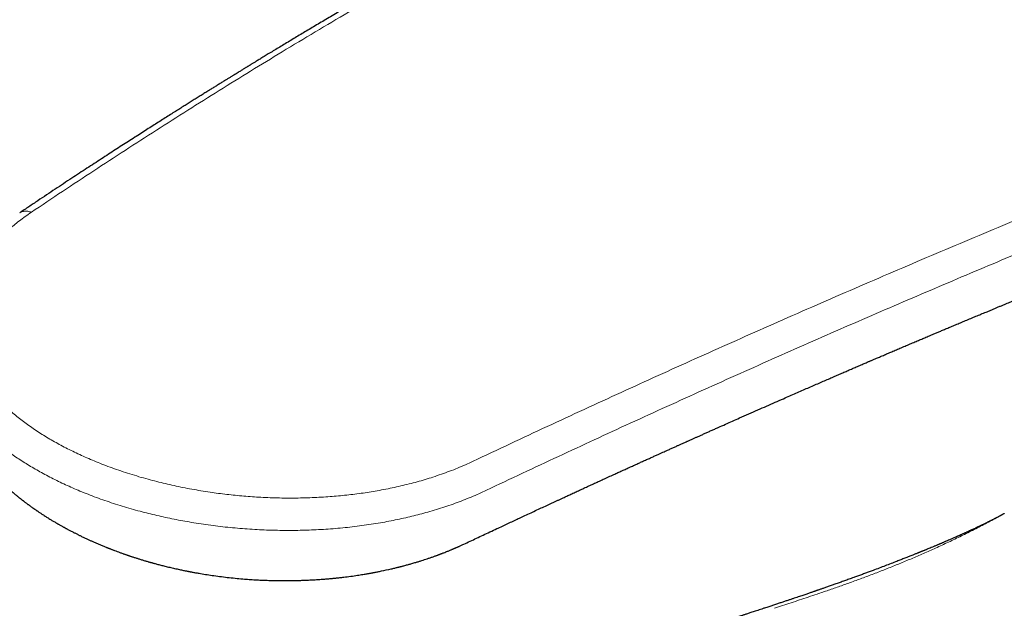
# Model space of a CAD drawing. Units: millimetres. Extents: x 8 to 623, y 12 to 450.
# Drawn here: x 500 to 541, y 167 to 192 of the extents above; entities that cross this region are included whole.
import ezdxf

# ---------------------------------------------------------------- set-up
doc = ezdxf.new("R2010")
doc.units = ezdxf.units.MM

msp = doc.modelspace()

# ---------------------------------------------------------------- linework, layer by layer
at = {"color": 7, "linetype": 'Continuous', "lineweight": 30}
for points, knots in [([(534.096, 203.199), (533.966, 203.139), (533.709, 203.018), (533.327, 202.838), (532.952, 202.661), (532.585, 202.487), (532.226, 202.315), (531.873, 202.146), (531.516, 201.975), (531.157, 201.801), (530.794, 201.625), (530.44, 201.452), (530.094, 201.283), (529.758, 201.118), (529.43, 200.956), (529.111, 200.798), (528.8, 200.644), (528.499, 200.494), (528.208, 200.348), (527.927, 200.208), (527.656, 200.072), (527.395, 199.939), (527.14, 199.811), (526.893, 199.685), (526.653, 199.563), (526.422, 199.445), (526.199, 199.332), (525.986, 199.222), (525.785, 199.119), (525.596, 199.022), (525.419, 198.93), (525.25, 198.843), (525.088, 198.759), (524.928, 198.676), (524.769, 198.593), (524.611, 198.511), (524.461, 198.433), (524.318, 198.358), (524.182, 198.287), (524.053, 198.22), (523.932, 198.156), (523.824, 198.1), (523.728, 198.049), (523.644, 198.005), (523.574, 197.968), (523.519, 197.939), (523.478, 197.917), (523.442, 197.898), (523.413, 197.883), (523.39, 197.871), (523.373, 197.862), (523.357, 197.853), (523.34, 197.845), (523.32, 197.834), (523.295, 197.821), (523.266, 197.806), (523.23, 197.786), (523.184, 197.762), (523.128, 197.732), (523.064, 197.699), (522.994, 197.661), (522.917, 197.621), (522.835, 197.577), (522.748, 197.531), (522.656, 197.482), (522.558, 197.43), (522.454, 197.374), (522.344, 197.315), (522.226, 197.253), (522.103, 197.187), (521.977, 197.119), (521.851, 197.051), (521.725, 196.984), (521.601, 196.917), (521.477, 196.851), (521.311, 196.761), (521.103, 196.648), (520.854, 196.513), (520.582, 196.366), (520.289, 196.206), (519.976, 196.035), (519.671, 195.867), (519.383, 195.709), (519.113, 195.56), (518.86, 195.42), (518.613, 195.283), (518.371, 195.148), (518.13, 195.014), (517.888, 194.878), (517.642, 194.74), (517.354, 194.578), (517.024, 194.392), (516.649, 194.18), (516.268, 193.963), (515.878, 193.741), (515.481, 193.514), (515.134, 193.314), (514.837, 193.142), (514.592, 193.001), (514.345, 192.858), (514.095, 192.712), (513.843, 192.565), (513.589, 192.417), (513.336, 192.269), (513.076, 192.116), (512.81, 191.959), (512.54, 191.8), (512.278, 191.644), (512.023, 191.493), (511.776, 191.346), (511.536, 191.202), (511.296, 191.059), (511.057, 190.916), (510.819, 190.773), (510.59, 190.635), (510.37, 190.502), (510.196, 190.396), (510.065, 190.317), (509.974, 190.262), (509.888, 190.209), (509.806, 190.16), (509.731, 190.114), (509.661, 190.071), (509.598, 190.033), (509.539, 189.997), (509.487, 189.965), (509.44, 189.937), (509.398, 189.911), (509.36, 189.888), (509.325, 189.866), (509.293, 189.847), (509.264, 189.829), (509.234, 189.811), (509.199, 189.79), (509.158, 189.764), (509.111, 189.736), (509.058, 189.703), (509, 189.668), (508.936, 189.628), (508.863, 189.583), (508.779, 189.532), (508.685, 189.474), (508.584, 189.412), (508.475, 189.345), (508.358, 189.273), (508.234, 189.196), (508.103, 189.115), (507.967, 189.031), (507.827, 188.944), (507.683, 188.855), (507.533, 188.762), (507.376, 188.664), (507.212, 188.562), (507.046, 188.458), (506.876, 188.352), (506.704, 188.244), (506.526, 188.133), (506.342, 188.017), (506.145, 187.893), (505.934, 187.759), (505.708, 187.617), (505.475, 187.469), (505.235, 187.316), (504.987, 187.159), (504.733, 186.996), (504.471, 186.829), (504.202, 186.656), (503.925, 186.478), (503.642, 186.295), (503.351, 186.107), (503.054, 185.914), (502.749, 185.716), (502.437, 185.512), (502.118, 185.303), (501.786, 185.086), (501.442, 184.859), (501.084, 184.623), (500.719, 184.38), (500.346, 184.132), (499.965, 183.878), (499.709, 183.706), (499.579, 183.619)], [0, 0, 0, 0, 0.011117, 0.022019, 0.03271, 0.043193, 0.05347, 0.063541, 0.073408, 0.084026, 0.094398, 0.104524, 0.114402, 0.124033, 0.133416, 0.142551, 0.151436, 0.160072, 0.168457, 0.176449, 0.184199, 0.191706, 0.19897, 0.206101, 0.212982, 0.219611, 0.225989, 0.232116, 0.237991, 0.243301, 0.248387, 0.253249, 0.257889, 0.262319, 0.267061, 0.271594, 0.275916, 0.280028, 0.28393, 0.287622, 0.291104, 0.294377, 0.296952, 0.299381, 0.301663, 0.302939, 0.30415, 0.305198, 0.306065, 0.306684, 0.307159, 0.307544, 0.308026, 0.308621, 0.309328, 0.310148, 0.31108, 0.312498, 0.314116, 0.315933, 0.317951, 0.320168, 0.322585, 0.325046, 0.327686, 0.330503, 0.333497, 0.33667, 0.340062, 0.343636, 0.347305, 0.350947, 0.354561, 0.358146, 0.361703, 0.365231, 0.372533, 0.379711, 0.386766, 0.396021, 0.405055, 0.413868, 0.422461, 0.429946, 0.437255, 0.444389, 0.451346, 0.458249, 0.465261, 0.472383, 0.479615, 0.49022, 0.501052, 0.512107, 0.523387, 0.534889, 0.546615, 0.553628, 0.560719, 0.567886, 0.575131, 0.582453, 0.589851, 0.597248, 0.604484, 0.612549, 0.620397, 0.628028, 0.635442, 0.64264, 0.649621, 0.656386, 0.663577, 0.670507, 0.677175, 0.683581, 0.689726, 0.692418, 0.695056, 0.697609, 0.699991, 0.702195, 0.704223, 0.706073, 0.707747, 0.70931, 0.710679, 0.711861, 0.712956, 0.713996, 0.71498, 0.715704, 0.716554, 0.717581, 0.718785, 0.720165, 0.721693, 0.723391, 0.725259, 0.727298, 0.729821, 0.732565, 0.735528, 0.738712, 0.742116, 0.74574, 0.749584, 0.753649, 0.757655, 0.761855, 0.766248, 0.770834, 0.775613, 0.780586, 0.785452, 0.790489, 0.795698, 0.801079, 0.806632, 0.813032, 0.819646, 0.826475, 0.833517, 0.840773, 0.848243, 0.855927, 0.863824, 0.871935, 0.88026, 0.888798, 0.89755, 0.906515, 0.915694, 0.925086, 0.934692, 0.944986, 0.955514, 0.966279, 0.97728, 0.98852, 1, 1, 1, 1]), ([(518.476, 169.539), (518.565, 169.58), (518.745, 169.665), (519.019, 169.794), (519.3, 169.926), (519.588, 170.061), (519.861, 170.189), (520.114, 170.307), (520.345, 170.415), (520.57, 170.521), (520.791, 170.624), (521.024, 170.732), (521.267, 170.845), (521.52, 170.963), (521.764, 171.076), (521.964, 171.169), (522.122, 171.242), (522.239, 171.297), (522.355, 171.35), (522.469, 171.403), (522.584, 171.456), (522.715, 171.517), (522.864, 171.586), (523.033, 171.663), (523.21, 171.745), (523.396, 171.83), (523.59, 171.92), (523.788, 172.011), (523.991, 172.104), (524.198, 172.199), (524.412, 172.297), (524.634, 172.398), (524.841, 172.493), (525.032, 172.579), (525.205, 172.658), (525.382, 172.739), (525.561, 172.82), (525.74, 172.901), (525.912, 172.979), (526.082, 173.056), (526.248, 173.131), (526.408, 173.204), (526.559, 173.272), (526.7, 173.335), (526.826, 173.392), (526.94, 173.444), (527.04, 173.489), (527.132, 173.53), (527.216, 173.568), (527.317, 173.613), (527.434, 173.666), (527.544, 173.715), (527.624, 173.752), (527.68, 173.777), (527.741, 173.804), (527.807, 173.833), (527.888, 173.87), (527.984, 173.913), (528.097, 173.963), (528.213, 174.015), (528.332, 174.068), (528.451, 174.122), (528.578, 174.178), (528.712, 174.238), (528.853, 174.301), (529, 174.366), (529.149, 174.433), (529.352, 174.523), (529.605, 174.636), (529.907, 174.77), (530.239, 174.916), (530.597, 175.075), (530.981, 175.244), (531.354, 175.408), (531.717, 175.568), (532.045, 175.711), (532.339, 175.84), (532.602, 175.955), (532.857, 176.067), (533.106, 176.175), (533.349, 176.281), (533.586, 176.384), (533.817, 176.485), (534.039, 176.581), (534.251, 176.673), (534.453, 176.76), (534.646, 176.843), (534.828, 176.922), (535.002, 176.997), (535.149, 177.061), (535.273, 177.114), (535.373, 177.157), (535.467, 177.198), (535.552, 177.234), (535.628, 177.267), (535.687, 177.292), (535.735, 177.313), (535.776, 177.331), (535.824, 177.351), (535.877, 177.374), (535.938, 177.4), (536.004, 177.428), (536.077, 177.46), (536.155, 177.493), (536.238, 177.528), (536.324, 177.565), (536.414, 177.604), (536.504, 177.642), (536.593, 177.68), (536.719, 177.734), (536.881, 177.803), (537.087, 177.891), (537.297, 177.98), (537.51, 178.07), (537.681, 178.143), (537.812, 178.198), (537.907, 178.238), (538, 178.278), (538.092, 178.316), (538.186, 178.356), (538.292, 178.401), (538.412, 178.451), (538.546, 178.508), (538.689, 178.568), (538.846, 178.634), (539.017, 178.706), (539.204, 178.784), (539.401, 178.866), (539.608, 178.953), (539.825, 179.043), (540.043, 179.134), (540.261, 179.225), (540.478, 179.315), (540.67, 179.394), (540.834, 179.462), (540.965, 179.517), (541.092, 179.569), (541.218, 179.622), (541.344, 179.674), (541.47, 179.725), (541.587, 179.774), (541.697, 179.82), (541.8, 179.862), (541.894, 179.901), (541.98, 179.936), (542.06, 179.969), (542.132, 179.999), (542.198, 180.026), (542.256, 180.05), (542.309, 180.072), (542.358, 180.092), (542.403, 180.11), (542.444, 180.127), (542.481, 180.142), (542.515, 180.157), (542.548, 180.17), (542.584, 180.185), (542.624, 180.201), (542.671, 180.221), (542.726, 180.243), (542.791, 180.27), (542.87, 180.302), (542.962, 180.34), (543.064, 180.382), (543.176, 180.428), (543.298, 180.478), (543.429, 180.532), (543.566, 180.588), (543.709, 180.646), (543.855, 180.706), (544.01, 180.769), (544.173, 180.835), (544.344, 180.905), (544.521, 180.977), (544.702, 181.051), (544.887, 181.126), (545.081, 181.204), (545.281, 181.286), (545.489, 181.37), (545.701, 181.455), (545.915, 181.542), (546.131, 181.629), (546.355, 181.719), (546.585, 181.812), (546.831, 181.91), (547.094, 182.016), (547.374, 182.128), (547.663, 182.243), (547.96, 182.361), (548.265, 182.482), (548.579, 182.607), (548.834, 182.707), (548.985, 182.767), (549.028, 182.784)], [0, 0, 0, 0, 0.008555, 0.017374, 0.026437, 0.035724, 0.045216, 0.052779, 0.060227, 0.067517, 0.07464, 0.081593, 0.090038, 0.098208, 0.1061, 0.113712, 0.117588, 0.121388, 0.125111, 0.128758, 0.132446, 0.136308, 0.141477, 0.146926, 0.152656, 0.158665, 0.164953, 0.17152, 0.177966, 0.184661, 0.191604, 0.198799, 0.206245, 0.211719, 0.217324, 0.223061, 0.228931, 0.234803, 0.240411, 0.245747, 0.251301, 0.256524, 0.261416, 0.265975, 0.270202, 0.273746, 0.277016, 0.280009, 0.282726, 0.285183, 0.289774, 0.294169, 0.295872, 0.29765, 0.299616, 0.301771, 0.304114, 0.307468, 0.311145, 0.315143, 0.318804, 0.322696, 0.326819, 0.331174, 0.335758, 0.340574, 0.345477, 0.350335, 0.360369, 0.370213, 0.379867, 0.39273, 0.405249, 0.417424, 0.429256, 0.440743, 0.449527, 0.458096, 0.466451, 0.47459, 0.482476, 0.490316, 0.497861, 0.505112, 0.512068, 0.51873, 0.524985, 0.530956, 0.536644, 0.542048, 0.545493, 0.548811, 0.551901, 0.554689, 0.557173, 0.559355, 0.560535, 0.561881, 0.563437, 0.565203, 0.567178, 0.569364, 0.571759, 0.574364, 0.577034, 0.579893, 0.582892, 0.585863, 0.588791, 0.591677, 0.598313, 0.604713, 0.612028, 0.619013, 0.625668, 0.628873, 0.631995, 0.635035, 0.637997, 0.641061, 0.644333, 0.648456, 0.652869, 0.65757, 0.662558, 0.668352, 0.67449, 0.680968, 0.687787, 0.694944, 0.702438, 0.709311, 0.716445, 0.723839, 0.728306, 0.732657, 0.736823, 0.740804, 0.74518, 0.749309, 0.753193, 0.75683, 0.760221, 0.763312, 0.766166, 0.768782, 0.771162, 0.77334, 0.775273, 0.77699, 0.778587, 0.780069, 0.781414, 0.78265, 0.783775, 0.784815, 0.785924, 0.787261, 0.788824, 0.790615, 0.792633, 0.795354, 0.798402, 0.801777, 0.805479, 0.809507, 0.813862, 0.818543, 0.823122, 0.827975, 0.833102, 0.838505, 0.844182, 0.850135, 0.856046, 0.862207, 0.868617, 0.875276, 0.882184, 0.889343, 0.896321, 0.903522, 0.910946, 0.918593, 0.926463, 0.935512, 0.944839, 0.954446, 0.964333, 0.9745, 0.984947, 0.995676, 1, 1, 1, 1]), ([(496.291, 176.644), (496.295, 176.625), (496.301, 176.589), (496.31, 176.541), (496.317, 176.506), (496.322, 176.481), (496.326, 176.463), (496.329, 176.448), (496.333, 176.432), (496.336, 176.414), (496.341, 176.394), (496.346, 176.372), (496.352, 176.345), (496.358, 176.315), (496.365, 176.288), (496.37, 176.263), (496.376, 176.239), (496.383, 176.21), (496.391, 176.178), (496.399, 176.144), (496.408, 176.111), (496.416, 176.08), (496.424, 176.049), (496.434, 176.014), (496.444, 175.978), (496.454, 175.942), (496.464, 175.908), (496.476, 175.865), (496.49, 175.818), (496.507, 175.763), (496.522, 175.715), (496.539, 175.662), (496.557, 175.608), (496.577, 175.549), (496.598, 175.49), (496.614, 175.446), (496.627, 175.411), (496.635, 175.39), (496.642, 175.369), (496.652, 175.344), (496.662, 175.316), (496.674, 175.286), (496.685, 175.259), (496.694, 175.235), (496.702, 175.214), (496.71, 175.195), (496.718, 175.175), (496.727, 175.152), (496.737, 175.13), (496.745, 175.11), (496.753, 175.091), (496.762, 175.069), (496.772, 175.046), (496.781, 175.024), (496.79, 175.004), (496.798, 174.986), (496.807, 174.965), (496.818, 174.94), (496.832, 174.909), (496.847, 174.875), (496.861, 174.845), (496.873, 174.819), (496.885, 174.794), (496.897, 174.768), (496.908, 174.745), (496.917, 174.726), (496.926, 174.707), (496.936, 174.688), (496.946, 174.666), (496.958, 174.642), (496.971, 174.615), (496.983, 174.592), (496.993, 174.572), (497.003, 174.553), (497.014, 174.531), (497.026, 174.509), (497.037, 174.488), (497.047, 174.468), (497.059, 174.446), (497.073, 174.42), (497.089, 174.39), (497.107, 174.357), (497.125, 174.325), (497.144, 174.29), (497.164, 174.255), (497.185, 174.218), (497.205, 174.184), (497.223, 174.152), (497.241, 174.122), (497.256, 174.097), (497.268, 174.077), (497.281, 174.056), (497.294, 174.033), (497.31, 174.008), (497.325, 173.984), (497.337, 173.964), (497.347, 173.948), (497.358, 173.931), (497.371, 173.91), (497.387, 173.885), (497.404, 173.858), (497.421, 173.832), (497.437, 173.806), (497.454, 173.781), (497.471, 173.756), (497.486, 173.733), (497.501, 173.71), (497.519, 173.684), (497.538, 173.656), (497.557, 173.629), (497.575, 173.603), (497.591, 173.58), (497.607, 173.557), (497.623, 173.535), (497.638, 173.513), (497.651, 173.495), (497.662, 173.48), (497.674, 173.464), (497.688, 173.444), (497.704, 173.423), (497.72, 173.401), (497.734, 173.381), (497.749, 173.362), (497.765, 173.34), (497.782, 173.317), (497.809, 173.282), (497.845, 173.234), (497.893, 173.174), (497.94, 173.115), (497.988, 173.055), (498.051, 172.979), (498.13, 172.885), (498.224, 172.777), (498.322, 172.668), (498.421, 172.56), (498.502, 172.476), (498.563, 172.413), (498.604, 172.372), (498.644, 172.331), (498.683, 172.292), (498.723, 172.253), (498.761, 172.216), (498.795, 172.184), (498.824, 172.156), (498.852, 172.129), (498.881, 172.102), (498.908, 172.077), (498.934, 172.053), (498.962, 172.027), (498.994, 171.997), (499.027, 171.968), (499.057, 171.941), (499.087, 171.914), (499.116, 171.888), (499.144, 171.863), (499.17, 171.841), (499.195, 171.819), (499.222, 171.796), (499.249, 171.772), (499.276, 171.75), (499.301, 171.728), (499.328, 171.706), (499.358, 171.68), (499.393, 171.652), (499.432, 171.619), (499.473, 171.586), (499.511, 171.555), (499.54, 171.532), (499.564, 171.513), (499.587, 171.494), (499.614, 171.473), (499.644, 171.45), (499.673, 171.427), (499.699, 171.407), (499.723, 171.388), (499.751, 171.367), (499.785, 171.341), (499.824, 171.312), (499.862, 171.283), (499.897, 171.257), (499.932, 171.231), (499.966, 171.206), (500.001, 171.181), (500.036, 171.156), (500.072, 171.129), (500.109, 171.103), (500.142, 171.08), (500.17, 171.06), (500.197, 171.042), (500.226, 171.021), (500.26, 170.998), (500.295, 170.974), (500.33, 170.95), (500.364, 170.927), (500.402, 170.901), (500.447, 170.872), (500.5, 170.837), (500.558, 170.799), (500.622, 170.757), (500.689, 170.715), (500.757, 170.672), (500.824, 170.63), (500.89, 170.589), (500.951, 170.552), (501.008, 170.518), (501.069, 170.482), (501.118, 170.452), (501.155, 170.431), (501.179, 170.417), (501.206, 170.401), (501.239, 170.382), (501.279, 170.359), (501.309, 170.342), (501.325, 170.333)], [0, 0, 0, 0, 0.007213, 0.013114, 0.017704, 0.020286, 0.022387, 0.024286, 0.025985, 0.028436, 0.030828, 0.033357, 0.036734, 0.040986, 0.044504, 0.047066, 0.050077, 0.053545, 0.05762, 0.062203, 0.066225, 0.070245, 0.073634, 0.077924, 0.083407, 0.087388, 0.091383, 0.09642, 0.103414, 0.109487, 0.117258, 0.122244, 0.129013, 0.138415, 0.144637, 0.151977, 0.155244, 0.15805, 0.160408, 0.1635, 0.167548, 0.171389, 0.175168, 0.178231, 0.180821, 0.183098, 0.185565, 0.188802, 0.192023, 0.194568, 0.19668, 0.199467, 0.203013, 0.206074, 0.208271, 0.210707, 0.213403, 0.216547, 0.220727, 0.22582, 0.22984, 0.232757, 0.236265, 0.240122, 0.243075, 0.245474, 0.247966, 0.250604, 0.253338, 0.256716, 0.260648, 0.263976, 0.266341, 0.268691, 0.271835, 0.275291, 0.277903, 0.280458, 0.283395, 0.28696, 0.291168, 0.295975, 0.300626, 0.304468, 0.310225, 0.315611, 0.319911, 0.324454, 0.329223, 0.332305, 0.335184, 0.337922, 0.341088, 0.344797, 0.348654, 0.351461, 0.353426, 0.355586, 0.3586, 0.362314, 0.366577, 0.370057, 0.373629, 0.377783, 0.381369, 0.384326, 0.387713, 0.391569, 0.395693, 0.399992, 0.403792, 0.407131, 0.410182, 0.413709, 0.417247, 0.419953, 0.421847, 0.424045, 0.42708, 0.430736, 0.434049, 0.436902, 0.43953, 0.442759, 0.446554, 0.450029, 0.458753, 0.468375, 0.477808, 0.486247, 0.496423, 0.513467, 0.530826, 0.548476, 0.566271, 0.584065, 0.59068, 0.597837, 0.605155, 0.611124, 0.617875, 0.625126, 0.630431, 0.634759, 0.639332, 0.644612, 0.649054, 0.652643, 0.65725, 0.662984, 0.668333, 0.673019, 0.677549, 0.682465, 0.687223, 0.691001, 0.694633, 0.69916, 0.703636, 0.707581, 0.711474, 0.715707, 0.720033, 0.725692, 0.731542, 0.738244, 0.744438, 0.748946, 0.751695, 0.75526, 0.759464, 0.764033, 0.768761, 0.772661, 0.775602, 0.779615, 0.784959, 0.791144, 0.796703, 0.801697, 0.806743, 0.811923, 0.816808, 0.821858, 0.827171, 0.832733, 0.837681, 0.841582, 0.844841, 0.849106, 0.854139, 0.859198, 0.864233, 0.869012, 0.873351, 0.880522, 0.887857, 0.895509, 0.904839, 0.91456, 0.923184, 0.932826, 0.942412, 0.950091, 0.95752, 0.965757, 0.974371, 0.977542, 0.980565, 0.983936, 0.988299, 0.993654, 1, 1, 1, 1]), ([(541.468, 170.84), (541.465, 170.838), (541.459, 170.835), (541.448, 170.829), (541.437, 170.822), (541.425, 170.816), (541.413, 170.809), (541.4, 170.802), (541.386, 170.795), (541.371, 170.787), (541.35, 170.775), (541.323, 170.761), (541.291, 170.743), (541.257, 170.726), (541.224, 170.708), (541.187, 170.689), (541.149, 170.669), (541.11, 170.649), (541.074, 170.63), (541.036, 170.61), (540.996, 170.59), (540.954, 170.568), (540.914, 170.548), (540.876, 170.529), (540.84, 170.511), (540.802, 170.492), (540.758, 170.47), (540.706, 170.444), (540.65, 170.417), (540.592, 170.389), (540.54, 170.363), (540.498, 170.343), (540.466, 170.328), (540.437, 170.314), (540.407, 170.299), (540.367, 170.28), (540.317, 170.256), (540.255, 170.227), (540.186, 170.195), (540.125, 170.166), (540.077, 170.144), (540.046, 170.129), (540.02, 170.118), (539.999, 170.108), (539.978, 170.098), (539.948, 170.084), (539.909, 170.066), (539.864, 170.046), (539.818, 170.025), (539.772, 170.004), (539.725, 169.983), (539.678, 169.962), (539.633, 169.942), (539.592, 169.923), (539.557, 169.908), (539.529, 169.895), (539.506, 169.885), (539.489, 169.877), (539.472, 169.87), (539.451, 169.861), (539.423, 169.848), (539.36, 169.82), (539.265, 169.779), (539.151, 169.729), (539.047, 169.684), (538.967, 169.65), (538.901, 169.621), (538.852, 169.601), (538.81, 169.583), (538.778, 169.569), (538.755, 169.559), (538.738, 169.552), (538.722, 169.546), (538.704, 169.538), (538.678, 169.527), (538.646, 169.513), (538.607, 169.497), (538.562, 169.478), (538.514, 169.458), (538.465, 169.437), (538.398, 169.41), (538.315, 169.375), (538.236, 169.343), (538.181, 169.32), (538.145, 169.305), (538.108, 169.29), (538.071, 169.275), (538.034, 169.26), (537.995, 169.244), (537.957, 169.229), (537.925, 169.216), (537.901, 169.206), (537.886, 169.2), (537.876, 169.196), (537.87, 169.193), (537.865, 169.191), (537.86, 169.189), (537.854, 169.187), (537.841, 169.181), (537.818, 169.172), (537.784, 169.159), (537.742, 169.142), (537.692, 169.122), (537.634, 169.099), (537.568, 169.072), (537.494, 169.043), (537.414, 169.011), (537.329, 168.977), (537.214, 168.932), (537.069, 168.875), (536.871, 168.798), (536.648, 168.712), (536.399, 168.617), (536.145, 168.521), (535.92, 168.437), (535.724, 168.364), (535.558, 168.303), (535.391, 168.241), (535.225, 168.181), (535.048, 168.116), (534.862, 168.049), (534.67, 167.98), (534.486, 167.915), (534.31, 167.852), (534.142, 167.793), (533.982, 167.737), (533.856, 167.693), (533.764, 167.661), (533.703, 167.64), (533.647, 167.621), (533.598, 167.604), (533.558, 167.59), (533.526, 167.579), (533.502, 167.571), (533.482, 167.564), (533.465, 167.558), (533.447, 167.552), (533.424, 167.544), (533.394, 167.533), (533.357, 167.52), (533.312, 167.505), (533.261, 167.488), (533.202, 167.467), (533.136, 167.445), (533.063, 167.42), (532.982, 167.392), (532.894, 167.362), (532.799, 167.33), (532.697, 167.296), (532.588, 167.259), (532.472, 167.22), (532.349, 167.179), (532.218, 167.135), (532.078, 167.089), (531.929, 167.039), (531.773, 166.988), (531.612, 166.935), (531.444, 166.879), (531.33, 166.842), (531.272, 166.823)], [0, 0, 0, 0, 0.002529, 0.004694, 0.006533, 0.007734, 0.008824, 0.009853, 0.010877, 0.011956, 0.013139, 0.015768, 0.01856, 0.021356, 0.024156, 0.026961, 0.030552, 0.033771, 0.036686, 0.039408, 0.042763, 0.046213, 0.049455, 0.052496, 0.055408, 0.05822, 0.062062, 0.066415, 0.071332, 0.076326, 0.081293, 0.084654, 0.08734, 0.089522, 0.092128, 0.095299, 0.100099, 0.105583, 0.111705, 0.118469, 0.121859, 0.124684, 0.12694, 0.12863, 0.130401, 0.132762, 0.136656, 0.140708, 0.144854, 0.149092, 0.153424, 0.157849, 0.16226, 0.166145, 0.169435, 0.172127, 0.17422, 0.175713, 0.176991, 0.178949, 0.181626, 0.185014, 0.196603, 0.208481, 0.217261, 0.22637, 0.231272, 0.236183, 0.24035, 0.243285, 0.245478, 0.246927, 0.248117, 0.249936, 0.252402, 0.255517, 0.259282, 0.263699, 0.26857, 0.273319, 0.277907, 0.288085, 0.297363, 0.300864, 0.304341, 0.307891, 0.311514, 0.31521, 0.31898, 0.322824, 0.326277, 0.328357, 0.329878, 0.330839, 0.331289, 0.331709, 0.332227, 0.332842, 0.333555, 0.336129, 0.339498, 0.343664, 0.348626, 0.354385, 0.360941, 0.368295, 0.376447, 0.385022, 0.39368, 0.41092, 0.428464, 0.453059, 0.478193, 0.503841, 0.529978, 0.546646, 0.563489, 0.580499, 0.597564, 0.614182, 0.634637, 0.654265, 0.673071, 0.691059, 0.708236, 0.724608, 0.740184, 0.746772, 0.75314, 0.758872, 0.7639, 0.768231, 0.771145, 0.773633, 0.775694, 0.77733, 0.77886, 0.781237, 0.784343, 0.788174, 0.792728, 0.797999, 0.803995, 0.810746, 0.818246, 0.826488, 0.835462, 0.845158, 0.855565, 0.866669, 0.878458, 0.890915, 0.904024, 0.918436, 0.933519, 0.949246, 0.96559, 0.982519, 1, 1, 1, 1]), ([(501.33, 170.331), (501.348, 170.32), (501.381, 170.302), (501.427, 170.277), (501.463, 170.257), (501.491, 170.241), (501.512, 170.23), (501.53, 170.22), (501.555, 170.207), (501.589, 170.189), (501.633, 170.165), (501.685, 170.138), (501.744, 170.107), (501.806, 170.074), (501.867, 170.043), (501.924, 170.014), (501.979, 169.986), (502.03, 169.961), (502.079, 169.937), (502.128, 169.913), (502.183, 169.886), (502.243, 169.857), (502.306, 169.827), (502.369, 169.797), (502.433, 169.767), (502.495, 169.738), (502.554, 169.712), (502.609, 169.686), (502.664, 169.662), (502.723, 169.635), (502.786, 169.608), (502.851, 169.58), (502.916, 169.552), (502.983, 169.523), (503.05, 169.495), (503.119, 169.467), (503.186, 169.439), (503.245, 169.415), (503.292, 169.396), (503.329, 169.381), (503.362, 169.368), (503.394, 169.356), (503.43, 169.342), (503.471, 169.325), (503.517, 169.308), (503.564, 169.29), (503.632, 169.264), (503.722, 169.23), (503.839, 169.187), (503.935, 169.153), (504.009, 169.127), (504.055, 169.111), (504.097, 169.096), (504.132, 169.084), (504.159, 169.075), (504.18, 169.068), (504.2, 169.061), (504.225, 169.052), (504.256, 169.042), (504.295, 169.029), (504.341, 169.013), (504.395, 168.996), (504.453, 168.977), (504.514, 168.957), (504.575, 168.938), (504.636, 168.919), (504.699, 168.899), (504.764, 168.879), (504.832, 168.859), (504.899, 168.838), (504.963, 168.819), (505.022, 168.802), (505.073, 168.788), (505.114, 168.776), (505.147, 168.767), (505.179, 168.758), (505.213, 168.748), (505.258, 168.736), (505.314, 168.72), (505.383, 168.702), (505.459, 168.681), (505.541, 168.66), (505.624, 168.638), (505.747, 168.607), (505.911, 168.567), (506.083, 168.527), (506.221, 168.496), (506.322, 168.473), (506.416, 168.453), (506.5, 168.435), (506.577, 168.42), (506.643, 168.406), (506.697, 168.395), (506.739, 168.387), (506.776, 168.38), (506.816, 168.372), (506.865, 168.363), (506.922, 168.352), (506.987, 168.34), (507.058, 168.327), (507.133, 168.314), (507.275, 168.289), (507.485, 168.254), (507.776, 168.21), (508.085, 168.168), (508.411, 168.128), (508.742, 168.093), (509.053, 168.065), (509.342, 168.043), (509.605, 168.026), (509.862, 168.013), (510.118, 168.003), (510.372, 167.996), (510.623, 167.992), (510.866, 167.99), (511.099, 167.992), (511.322, 167.995), (511.532, 168.001), (511.73, 168.008), (511.92, 168.016), (512.109, 168.027), (512.302, 168.039), (512.454, 168.05), (512.566, 168.058), (512.636, 168.064), (512.704, 168.07), (512.767, 168.075), (512.823, 168.08), (512.869, 168.085), (512.906, 168.088), (512.938, 168.091), (512.971, 168.095), (513.013, 168.099), (513.065, 168.104), (513.129, 168.111), (513.203, 168.119), (513.283, 168.128), (513.438, 168.146), (513.662, 168.175), (513.896, 168.208), (514.068, 168.235), (514.176, 168.252), (514.275, 168.268), (514.355, 168.282), (514.419, 168.293), (514.468, 168.302), (514.513, 168.31), (514.552, 168.317), (514.587, 168.323), (514.619, 168.329), (514.655, 168.336), (514.7, 168.345), (514.755, 168.355), (514.82, 168.368), (514.894, 168.383), (515.082, 168.421), (515.272, 168.463), (515.459, 168.506), (515.534, 168.524), (515.601, 168.541), (515.653, 168.553), (515.69, 168.563), (515.719, 168.57), (515.749, 168.577), (515.784, 168.586), (515.826, 168.597), (515.874, 168.61), (515.958, 168.632), (516.076, 168.664), (516.204, 168.7), (516.309, 168.73), (516.388, 168.753), (516.46, 168.774), (516.524, 168.794), (516.584, 168.812), (516.657, 168.835), (516.749, 168.864), (516.86, 168.9), (516.977, 168.939), (517.102, 168.982), (517.205, 169.019), (517.283, 169.046), (517.328, 169.063), (517.365, 169.077), (517.397, 169.088), (517.426, 169.099), (517.457, 169.111), (517.49, 169.123), (517.53, 169.138), (517.576, 169.156), (517.635, 169.179), (517.703, 169.206), (517.775, 169.234), (517.839, 169.26), (517.894, 169.283), (517.941, 169.302), (517.983, 169.32), (518.02, 169.335), (518.053, 169.35), (518.085, 169.363), (518.118, 169.377), (518.151, 169.392), (518.184, 169.406), (518.217, 169.421), (518.253, 169.437), (518.295, 169.456), (518.347, 169.479), (518.407, 169.506), (518.45, 169.526), (518.473, 169.537)], [0, 0, 0, 0, 0.003786, 0.006944, 0.009474, 0.011378, 0.012664, 0.013803, 0.01507, 0.017725, 0.020736, 0.023887, 0.028306, 0.032809, 0.036889, 0.040583, 0.044328, 0.047909, 0.050901, 0.053954, 0.057726, 0.061796, 0.065886, 0.070123, 0.074275, 0.078338, 0.082197, 0.085695, 0.089098, 0.092895, 0.097098, 0.101188, 0.105369, 0.109597, 0.113872, 0.118194, 0.122549, 0.1265, 0.129171, 0.131468, 0.133391, 0.135244, 0.137486, 0.140068, 0.142976, 0.145905, 0.148804, 0.155588, 0.162561, 0.17022, 0.173115, 0.176057, 0.178629, 0.180724, 0.18234, 0.183478, 0.184552, 0.186023, 0.187911, 0.190218, 0.193003, 0.196222, 0.199843, 0.203513, 0.207138, 0.210718, 0.214253, 0.218321, 0.222328, 0.226274, 0.230154, 0.233675, 0.236664, 0.238995, 0.240854, 0.24254, 0.244543, 0.246871, 0.250332, 0.254326, 0.258853, 0.263642, 0.268464, 0.273318, 0.284888, 0.296639, 0.302703, 0.308495, 0.313785, 0.318573, 0.322857, 0.32664, 0.329859, 0.331918, 0.333741, 0.335988, 0.33872, 0.341939, 0.345575, 0.349668, 0.353912, 0.358168, 0.373461, 0.3889, 0.406625, 0.424544, 0.44266, 0.460977, 0.47551, 0.489922, 0.503912, 0.517479, 0.531652, 0.545328, 0.558506, 0.571185, 0.583363, 0.595041, 0.605592, 0.615808, 0.626173, 0.636742, 0.647517, 0.651338, 0.655183, 0.659052, 0.662633, 0.665703, 0.668261, 0.670307, 0.671864, 0.673538, 0.675827, 0.67873, 0.682248, 0.686383, 0.691017, 0.695698, 0.71211, 0.728562, 0.735035, 0.741189, 0.746796, 0.751855, 0.754892, 0.75769, 0.760247, 0.762507, 0.764439, 0.766083, 0.768, 0.770626, 0.773795, 0.777508, 0.781765, 0.786452, 0.809987, 0.814597, 0.819157, 0.82313, 0.826354, 0.828228, 0.829738, 0.831428, 0.833494, 0.835937, 0.838757, 0.841946, 0.850926, 0.859682, 0.864787, 0.86965, 0.873979, 0.877768, 0.881148, 0.884819, 0.89111, 0.897859, 0.905022, 0.912673, 0.920825, 0.924219, 0.927055, 0.929333, 0.931107, 0.933045, 0.934817, 0.936841, 0.939296, 0.942215, 0.945582, 0.950493, 0.955116, 0.959165, 0.962637, 0.965625, 0.968286, 0.970623, 0.972784, 0.974657, 0.976864, 0.979074, 0.981175, 0.983258, 0.985423, 0.988179, 0.991526, 0.995467, 1, 1, 1, 1]), ([(531.272, 166.823), (531.231, 166.809), (531.152, 166.783), (531.036, 166.745), (530.928, 166.71), (530.828, 166.676), (530.734, 166.645), (530.649, 166.617), (530.573, 166.591), (530.505, 166.569), (530.443, 166.548), (530.387, 166.53), (530.339, 166.514), (530.298, 166.5), (530.263, 166.488), (530.234, 166.478), (530.211, 166.471), (530.193, 166.465), (530.179, 166.46), (530.166, 166.455), (530.152, 166.451), (530.136, 166.446), (530.114, 166.438), (530.083, 166.428), (530.044, 166.414), (529.993, 166.397), (529.931, 166.376), (529.855, 166.351), (529.772, 166.323), (529.645, 166.28), (529.472, 166.222), (529.255, 166.147), (529.056, 166.08), (528.878, 166.019), (528.722, 165.965), (528.562, 165.91), (528.401, 165.854), (528.24, 165.799), (528.082, 165.744), (527.931, 165.691), (527.782, 165.639), (527.635, 165.588), (527.491, 165.538), (527.356, 165.49), (527.244, 165.451), (527.154, 165.419), (527.082, 165.393), (527.015, 165.369), (526.95, 165.347), (526.874, 165.32), (526.783, 165.288), (526.674, 165.249), (526.556, 165.207), (526.429, 165.161), (526.292, 165.112), (526.155, 165.063), (526.016, 165.013), (525.878, 164.964), (525.734, 164.912), (525.587, 164.858), (525.389, 164.787), (525.141, 164.696), (524.882, 164.602), (524.662, 164.521), (524.481, 164.455), (524.299, 164.387), (524.115, 164.319), (523.931, 164.251), (523.758, 164.187), (523.599, 164.127), (523.456, 164.073), (523.32, 164.023), (523.191, 163.974), (523.07, 163.929), (522.956, 163.886), (522.857, 163.848), (522.771, 163.816), (522.699, 163.788), (522.633, 163.763), (522.578, 163.743), (522.533, 163.726), (522.498, 163.712), (522.465, 163.7), (522.429, 163.686), (522.388, 163.67), (522.341, 163.652), (522.287, 163.632), (522.227, 163.609), (522.16, 163.583), (522.088, 163.556), (522.013, 163.527), (521.877, 163.475), (521.681, 163.4), (521.431, 163.303), (521.182, 163.207), (520.936, 163.111), (520.684, 163.013), (520.167, 162.811), (519.689, 162.622), (519.252, 162.448), (519.116, 162.393), (518.98, 162.339), (518.843, 162.284), (518.709, 162.23), (518.567, 162.173), (518.421, 162.114), (518.271, 162.053), (518.131, 161.997), (518, 161.943), (517.878, 161.894), (517.773, 161.851), (517.683, 161.814), (517.606, 161.783), (517.531, 161.752), (517.456, 161.721), (517.377, 161.689), (517.284, 161.651), (517.177, 161.607), (517.054, 161.556), (516.925, 161.503), (516.789, 161.447), (516.646, 161.388), (516.497, 161.326), (516.342, 161.262), (516.138, 161.177), (515.885, 161.071), (515.583, 160.944), (515.274, 160.814), (515.019, 160.706), (514.819, 160.621), (514.675, 160.56), (514.53, 160.498), (514.384, 160.436), (514.24, 160.374), (514.1, 160.314), (513.972, 160.259), (513.854, 160.208), (513.747, 160.162), (513.644, 160.118), (513.546, 160.075), (513.453, 160.035), (513.364, 159.996), (513.28, 159.96), (513.209, 159.929), (513.152, 159.904), (513.107, 159.885), (513.068, 159.868), (513.034, 159.853), (513, 159.838), (512.963, 159.822), (512.92, 159.803), (512.872, 159.782), (512.816, 159.758), (512.752, 159.73), (512.681, 159.699), (512.603, 159.665), (512.523, 159.63), (512.442, 159.594), (512.322, 159.541), (512.163, 159.472), (511.951, 159.378), (511.723, 159.277), (511.478, 159.169), (511.164, 159.029), (510.784, 158.859), (510.341, 158.659), (509.979, 158.495), (509.696, 158.367), (509.49, 158.273), (509.287, 158.18), (509.088, 158.089), (508.895, 158), (508.709, 157.915), (508.531, 157.833), (508.371, 157.759), (508.229, 157.693), (508.103, 157.634), (507.982, 157.578), (507.861, 157.522), (507.739, 157.465), (507.611, 157.405), (507.479, 157.343), (507.334, 157.276), (507.177, 157.202), (507.007, 157.122), (506.83, 157.038), (506.65, 156.953), (506.469, 156.868), (506.291, 156.783), (506.093, 156.689), (505.877, 156.586), (505.644, 156.474), (505.415, 156.365), (505.199, 156.261), (504.99, 156.16), (504.785, 156.061), (504.572, 155.957), (504.349, 155.849), (504.118, 155.737), (503.879, 155.62), (503.628, 155.497), (503.367, 155.368), (503.094, 155.234), (502.863, 155.12), (502.68, 155.029), (502.549, 154.963), (502.422, 154.9), (502.301, 154.84), (502.175, 154.777), (502.046, 154.713), (501.915, 154.647), (501.792, 154.585), (501.679, 154.528), (501.574, 154.476), (501.479, 154.428), (501.392, 154.384), (501.314, 154.345), (501.247, 154.311), (501.187, 154.281), (501.135, 154.254), (501.086, 154.23), (501.038, 154.205), (500.987, 154.18), (500.93, 154.15), (500.866, 154.118), (500.796, 154.083), (500.722, 154.045), (500.642, 154.004), (500.557, 153.961), (500.468, 153.916), (500.376, 153.869), (500.264, 153.812), (500.131, 153.744), (499.976, 153.664), (499.797, 153.573), (499.594, 153.468), (499.366, 153.35), (499.129, 153.228), (498.902, 153.11), (498.684, 152.997), (498.478, 152.889), (498.266, 152.779), (498.05, 152.666), (497.835, 152.553), (497.623, 152.441), (497.418, 152.333), (497.218, 152.228), (497.005, 152.115), (496.78, 151.995), (496.545, 151.87), (496.318, 151.749), (496.101, 151.633), (495.893, 151.521), (495.696, 151.415), (495.508, 151.314), (495.329, 151.217), (495.169, 151.131), (495.026, 151.053), (494.896, 150.983), (494.764, 150.911), (494.627, 150.836), (494.47, 150.751), (494.292, 150.654), (494.091, 150.544), (493.885, 150.431), (493.672, 150.314), (493.454, 150.194), (493.228, 150.069), (492.994, 149.94), (492.754, 149.806), (492.507, 149.669), (492.185, 149.489), (491.788, 149.266), (491.314, 148.999), (490.847, 148.735), (490.388, 148.474), (489.937, 148.216), (489.544, 147.99), (489.209, 147.798), (488.938, 147.641), (488.672, 147.486), (488.411, 147.334), (488.156, 147.186), (487.908, 147.041), (487.668, 146.9), (487.436, 146.764), (487.212, 146.632), (486.996, 146.505), (486.825, 146.404), (486.698, 146.328), (486.611, 146.276), (486.526, 146.226), (486.445, 146.178), (486.369, 146.133), (486.301, 146.093), (486.24, 146.056), (486.184, 146.023), (486.137, 145.995), (486.097, 145.971), (486.064, 145.951), (486.033, 145.933), (486.001, 145.914), (485.967, 145.893), (485.928, 145.87), (485.886, 145.845), (485.825, 145.808), (485.742, 145.759), (485.637, 145.696), (485.524, 145.628), (485.404, 145.556), (485.277, 145.48), (485.142, 145.399), (485.009, 145.319), (484.877, 145.239), (484.749, 145.161), (484.614, 145.08), (484.474, 144.995), (484.326, 144.905), (484.174, 144.813), (484.017, 144.717), (483.856, 144.619), (483.688, 144.516), (483.512, 144.409), (483.33, 144.297), (483.141, 144.181), (482.944, 144.06), (482.741, 143.935), (482.53, 143.805), (482.314, 143.671), (482.092, 143.534), (481.865, 143.392), (481.631, 143.246), (481.388, 143.095), (481.137, 142.938), (480.878, 142.775), (480.612, 142.608), (480.338, 142.435), (480.06, 142.259), (479.776, 142.079), (479.487, 141.895), (479.191, 141.706), (478.887, 141.512), (478.574, 141.311), (478.251, 141.103), (477.922, 140.89), (477.585, 140.672), (477.242, 140.449), (476.891, 140.221), (476.655, 140.066), (476.536, 139.988)], [0, 0, 0, 0, 0.002228, 0.004325, 0.006289, 0.008122, 0.009823, 0.011392, 0.01275, 0.013991, 0.015115, 0.016122, 0.017011, 0.017745, 0.018374, 0.018898, 0.019331, 0.019651, 0.019873, 0.020103, 0.020359, 0.020641, 0.02095, 0.021583, 0.022305, 0.023115, 0.024338, 0.025719, 0.027251, 0.028834, 0.032684, 0.036647, 0.040723, 0.043516, 0.04636, 0.049255, 0.0522, 0.055176, 0.058047, 0.060791, 0.063406, 0.066183, 0.068799, 0.071254, 0.073549, 0.074909, 0.076205, 0.077438, 0.078608, 0.079746, 0.081566, 0.083551, 0.085701, 0.088015, 0.090495, 0.093138, 0.09553, 0.098043, 0.100675, 0.103372, 0.106086, 0.111464, 0.116906, 0.120175, 0.123467, 0.126781, 0.130118, 0.133477, 0.136822, 0.139559, 0.142162, 0.144632, 0.146969, 0.149173, 0.151243, 0.15318, 0.154581, 0.155902, 0.157115, 0.158178, 0.158908, 0.159544, 0.160102, 0.160725, 0.161479, 0.162345, 0.163324, 0.164416, 0.165621, 0.166938, 0.168339, 0.169758, 0.174323, 0.179045, 0.183394, 0.187868, 0.192467, 0.197169, 0.216048, 0.218525, 0.221002, 0.223481, 0.22596, 0.228431, 0.230814, 0.233698, 0.236415, 0.238964, 0.241345, 0.243559, 0.245605, 0.247095, 0.248482, 0.249798, 0.251168, 0.252604, 0.254107, 0.256222, 0.258456, 0.260809, 0.26328, 0.26587, 0.268578, 0.271405, 0.274328, 0.279719, 0.285217, 0.29082, 0.296531, 0.299129, 0.301748, 0.304389, 0.307052, 0.309697, 0.312236, 0.314665, 0.316701, 0.318652, 0.32052, 0.322304, 0.324003, 0.325619, 0.327151, 0.328583, 0.329484, 0.330289, 0.330998, 0.331611, 0.332186, 0.332853, 0.333626, 0.334505, 0.33549, 0.336673, 0.337979, 0.339407, 0.34088, 0.342363, 0.343857, 0.347416, 0.351032, 0.355409, 0.359866, 0.364401, 0.372552, 0.38061, 0.388572, 0.392339, 0.396085, 0.399807, 0.403442, 0.406949, 0.410328, 0.413578, 0.4167, 0.419063, 0.421347, 0.423552, 0.425702, 0.427928, 0.430247, 0.43266, 0.435167, 0.438145, 0.441246, 0.444469, 0.447795, 0.451096, 0.454352, 0.457561, 0.461898, 0.466149, 0.470312, 0.474393, 0.477971, 0.481707, 0.4856, 0.489652, 0.493861, 0.498229, 0.502754, 0.507564, 0.51254, 0.517683, 0.520158, 0.522565, 0.524875, 0.527088, 0.529202, 0.531752, 0.534143, 0.536376, 0.538451, 0.540367, 0.542094, 0.543669, 0.545091, 0.546361, 0.547386, 0.548338, 0.549216, 0.550045, 0.550971, 0.552018, 0.553188, 0.554479, 0.555819, 0.557269, 0.558828, 0.56047, 0.562146, 0.563855, 0.566606, 0.569439, 0.572353, 0.576382, 0.580557, 0.584878, 0.589345, 0.593022, 0.596794, 0.600658, 0.604615, 0.608622, 0.612469, 0.616219, 0.619873, 0.623429, 0.627894, 0.632197, 0.636337, 0.640315, 0.644129, 0.647718, 0.65115, 0.654425, 0.657543, 0.659925, 0.662263, 0.664683, 0.667187, 0.669778, 0.673299, 0.676967, 0.680782, 0.684639, 0.688635, 0.69277, 0.697044, 0.701457, 0.705997, 0.710594, 0.719135, 0.727825, 0.736662, 0.744806, 0.753073, 0.761461, 0.766461, 0.771481, 0.776383, 0.781142, 0.78585, 0.79041, 0.79482, 0.799082, 0.803194, 0.807158, 0.810972, 0.8126, 0.814199, 0.81577, 0.817279, 0.81867, 0.819917, 0.821048, 0.822063, 0.82296, 0.823663, 0.824273, 0.8248, 0.825364, 0.825999, 0.826706, 0.827484, 0.828315, 0.830113, 0.832046, 0.834116, 0.836321, 0.838662, 0.841139, 0.843752, 0.846028, 0.848399, 0.850863, 0.853436, 0.856154, 0.859019, 0.861855, 0.864822, 0.867919, 0.871146, 0.874504, 0.877993, 0.881612, 0.885362, 0.889242, 0.893253, 0.897319, 0.901511, 0.905828, 0.910272, 0.914926, 0.91971, 0.924624, 0.929669, 0.934845, 0.940054, 0.94539, 0.950851, 0.956438, 0.962269, 0.96823, 0.974323, 0.980546, 0.9869, 0.993385, 1, 1, 1, 1])]:
    msp.add_open_spline(points, degree=3, knots=knots, dxfattribs=at)
at = {"color": 8, "linetype": 'Continuous', "lineweight": 0}
for points, knots in [([(500.076, 183.646), (500.518, 183.942), (501.402, 184.535), (502.73, 185.41), (504.061, 186.277), (505.394, 187.135), (506.729, 187.982), (508.066, 188.82), (509.405, 189.648), (510.767, 190.479), (512.153, 191.313), (513.563, 192.149), (514.975, 192.975), (516.388, 193.79), (517.803, 194.594), (519.22, 195.387), (520.639, 196.169), (522.06, 196.941), (523.484, 197.702), (524.909, 198.453), (526.336, 199.193), (527.737, 199.907), (529.111, 200.598), (530.46, 201.265), (531.809, 201.923), (533.162, 202.572), (534.065, 202.997), (534.517, 203.21)], [0, 0, 0, 0, 0.039199, 0.07841, 0.117621, 0.156829, 0.196031, 0.235228, 0.274425, 0.313624, 0.354696, 0.395774, 0.436855, 0.477929, 0.518983, 0.560022, 0.601071, 0.64214, 0.683225, 0.724316, 0.765397, 0.806457, 0.845148, 0.88382, 0.922492, 0.9612, 1, 1, 1, 1]), ([(518.865, 173.06), (519.391, 173.309), (520.445, 173.805), (522.023, 174.541), (523.598, 175.27), (525.171, 175.991), (526.742, 176.706), (528.31, 177.414), (529.876, 178.114), (531.463, 178.818), (533.074, 179.526), (534.706, 180.237), (536.336, 180.94), (537.962, 181.634), (539.585, 182.321), (541.204, 183), (542.821, 183.671), (544.436, 184.334), (546.048, 184.989), (547.656, 185.637), (549.262, 186.276), (550.833, 186.895), (552.37, 187.494), (553.872, 188.074), (555.373, 188.646), (556.872, 189.213), (557.869, 189.585), (558.369, 189.771)], [0, 0, 0, 0, 0.039199, 0.07841, 0.117621, 0.156829, 0.196031, 0.235228, 0.274425, 0.313624, 0.354696, 0.395774, 0.436855, 0.477929, 0.518983, 0.560022, 0.601071, 0.64214, 0.683225, 0.724316, 0.765397, 0.806457, 0.845148, 0.88382, 0.922492, 0.9612, 1, 1, 1, 1]), ([(550.648, 185.392), (550.188, 185.21), (549.27, 184.847), (547.892, 184.295), (546.515, 183.74), (545.137, 183.179), (543.757, 182.612), (542.375, 182.039), (540.944, 181.44), (539.464, 180.816), (537.935, 180.165), (536.403, 179.507), (534.866, 178.841), (533.323, 178.167), (531.776, 177.484), (530.225, 176.794), (528.671, 176.096), (527.114, 175.392), (525.567, 174.686), (524.028, 173.978), (522.499, 173.269), (520.97, 172.554), (519.949, 172.072), (519.439, 171.831)], [0, 0, 0, 0, 0.044955, 0.089766, 0.134462, 0.179131, 0.2238, 0.268469, 0.313139, 0.362276, 0.411419, 0.460609, 0.509877, 0.559229, 0.608656, 0.658133, 0.707629, 0.757108, 0.806539, 0.855017, 0.903413, 0.951731, 1, 1, 1, 1]), ([(501.059, 173.893), (500.969, 173.944), (500.79, 174.047), (500.53, 174.206), (500.276, 174.369), (500.031, 174.536), (499.793, 174.708), (499.563, 174.882), (499.334, 175.067), (499.108, 175.261), (498.886, 175.466), (498.675, 175.674), (498.477, 175.886), (498.296, 176.095), (498.132, 176.3), (497.983, 176.5), (497.846, 176.703), (497.719, 176.908), (497.604, 177.115), (497.5, 177.324), (497.409, 177.528), (497.332, 177.727), (497.267, 177.922), (497.212, 178.117), (497.166, 178.313), (497.131, 178.509), (497.105, 178.712), (497.089, 178.921), (497.084, 179.136), (497.092, 179.35), (497.111, 179.565), (497.143, 179.778), (497.186, 179.991), (497.239, 180.197), (497.302, 180.397), (497.372, 180.589), (497.453, 180.78), (497.542, 180.969), (497.642, 181.157), (497.753, 181.349), (497.879, 181.545), (498.019, 181.744), (498.169, 181.94), (498.33, 182.133), (498.5, 182.324), (498.681, 182.512), (498.877, 182.702), (499.091, 182.895), (499.321, 183.09), (499.563, 183.28), (499.813, 183.466), (499.989, 183.586), (500.076, 183.646)], [0, 0, 0, 0, 0.01938, 0.038841, 0.058378, 0.077987, 0.097663, 0.117401, 0.137197, 0.159036, 0.180936, 0.202893, 0.224902, 0.24696, 0.26705, 0.287174, 0.307329, 0.32751, 0.347717, 0.367945, 0.388192, 0.406766, 0.425352, 0.443947, 0.462549, 0.481155, 0.499765, 0.520067, 0.540367, 0.560662, 0.580949, 0.601226, 0.62149, 0.641738, 0.660282, 0.678809, 0.697315, 0.715799, 0.734258, 0.75269, 0.772765, 0.792801, 0.812796, 0.832748, 0.852651, 0.872503, 0.892299, 0.914007, 0.935637, 0.957184, 0.97864, 1, 1, 1, 1]), ([(500.076, 183.646), (500.051, 183.655), (500.001, 183.672), (499.926, 183.687), (499.851, 183.694), (499.777, 183.691), (499.706, 183.678), (499.639, 183.655), (499.599, 183.631), (499.579, 183.619)], [0, 0, 0, 0, 0.132555, 0.269559, 0.410523, 0.554848, 0.701831, 0.850683, 1, 1, 1, 1]), ([(496.142, 178.146), (496.143, 178.108), (496.145, 178), (496.16, 177.815), (496.188, 177.59), (496.23, 177.36), (496.284, 177.13), (496.352, 176.901), (496.432, 176.673), (496.524, 176.447), (496.626, 176.228), (496.735, 176.017), (496.852, 175.814), (496.979, 175.613), (497.115, 175.413), (497.261, 175.216), (497.421, 175.015), (497.597, 174.811), (497.788, 174.604), (497.989, 174.4), (498.201, 174.199), (498.423, 174.002), (498.654, 173.809), (498.889, 173.625), (499.124, 173.45), (499.36, 173.283), (499.603, 173.12), (499.853, 172.961), (500.108, 172.806), (500.284, 172.705), (500.372, 172.655)], [0, 0, 0, 0, 0.018794, 0.054062, 0.092531, 0.130987, 0.169427, 0.207845, 0.246236, 0.284594, 0.322915, 0.358006, 0.393057, 0.428064, 0.463023, 0.49793, 0.532782, 0.570732, 0.608606, 0.646396, 0.684097, 0.721703, 0.759208, 0.796604, 0.830782, 0.864858, 0.898824, 0.932674, 0.966402, 1, 1, 1, 1]), ([(501.059, 173.893), (501.15, 173.843), (501.332, 173.741), (501.616, 173.594), (501.908, 173.45), (502.208, 173.31), (502.515, 173.174), (502.83, 173.041), (503.164, 172.909), (503.516, 172.778), (503.887, 172.648), (504.266, 172.524), (504.652, 172.407), (505.033, 172.299), (505.408, 172.2), (505.776, 172.11), (506.148, 172.026), (506.525, 171.947), (506.905, 171.875), (507.289, 171.808), (507.665, 171.749), (508.033, 171.698), (508.392, 171.654), (508.752, 171.615), (509.114, 171.581), (509.477, 171.553), (509.851, 171.53), (510.237, 171.513), (510.634, 171.501), (511.031, 171.497), (511.427, 171.499), (511.821, 171.508), (512.214, 171.524), (512.594, 171.546), (512.962, 171.574), (513.315, 171.606), (513.667, 171.644), (514.015, 171.688), (514.36, 171.738), (514.712, 171.795), (515.07, 171.859), (515.433, 171.932), (515.791, 172.011), (516.143, 172.097), (516.489, 172.189), (516.829, 172.286), (517.174, 172.394), (517.522, 172.511), (517.872, 172.638), (518.213, 172.772), (518.544, 172.912), (518.758, 173.011), (518.865, 173.06)], [0, 0, 0, 0, 0.01938, 0.038841, 0.058378, 0.077987, 0.097663, 0.117401, 0.137197, 0.159036, 0.180936, 0.202893, 0.224902, 0.24696, 0.26705, 0.287174, 0.307329, 0.32751, 0.347717, 0.367945, 0.388192, 0.406766, 0.425352, 0.443947, 0.462549, 0.481155, 0.499765, 0.520067, 0.540367, 0.560662, 0.580949, 0.601226, 0.62149, 0.641738, 0.660282, 0.678809, 0.697315, 0.715799, 0.734258, 0.75269, 0.772765, 0.792801, 0.812796, 0.832748, 0.852651, 0.872503, 0.892299, 0.914007, 0.935637, 0.957184, 0.97864, 1, 1, 1, 1]), ([(519.439, 171.831), (519.333, 171.782), (519.119, 171.682), (518.789, 171.541), (518.452, 171.405), (518.107, 171.276), (517.756, 171.154), (517.397, 171.037), (517.043, 170.931), (516.693, 170.834), (516.349, 170.745), (516.001, 170.662), (515.648, 170.585), (515.291, 170.514), (514.92, 170.446), (514.534, 170.384), (514.133, 170.326), (513.728, 170.276), (513.321, 170.233), (512.911, 170.196), (512.498, 170.168), (512.095, 170.146), (511.703, 170.132), (511.32, 170.124), (510.937, 170.123), (510.553, 170.127), (510.169, 170.137), (509.774, 170.153), (509.367, 170.177), (508.949, 170.208), (508.533, 170.246), (508.117, 170.29), (507.704, 170.342), (507.293, 170.4), (506.896, 170.463), (506.513, 170.53), (506.144, 170.601), (505.778, 170.677), (505.415, 170.758), (505.056, 170.845), (504.69, 170.939), (504.318, 171.042), (503.94, 171.154), (503.568, 171.271), (503.202, 171.394), (502.842, 171.523), (502.488, 171.658), (502.151, 171.793), (501.83, 171.93), (501.525, 172.067), (501.226, 172.208), (500.934, 172.353), (500.648, 172.502), (500.464, 172.604), (500.372, 172.655)], [0, 0, 0, 0, 0.019999, 0.039999, 0.060003, 0.08001, 0.100021, 0.120034, 0.140048, 0.158394, 0.176739, 0.195083, 0.213424, 0.231762, 0.250097, 0.270096, 0.290094, 0.310093, 0.330091, 0.35009, 0.370088, 0.390086, 0.408418, 0.42675, 0.445082, 0.463414, 0.481746, 0.500078, 0.520077, 0.540075, 0.560074, 0.580072, 0.600071, 0.620069, 0.640067, 0.658399, 0.67673, 0.695061, 0.713391, 0.731721, 0.750051, 0.770046, 0.790041, 0.810036, 0.83003, 0.850025, 0.87002, 0.890015, 0.908344, 0.926675, 0.945005, 0.963336, 0.981668, 1, 1, 1, 1]), ([(541.469, 170.842), (541.403, 170.805), (541.158, 170.668), (540.731, 170.44), (540.188, 170.158), (539.642, 169.887), (539.095, 169.624), (538.558, 169.376), (538.031, 169.141), (537.515, 168.92), (537.001, 168.706), (536.489, 168.501), (535.98, 168.303), (535.475, 168.113), (534.974, 167.93), (534.478, 167.753), (533.989, 167.583), (533.54, 167.43), (533.131, 167.293), (532.762, 167.17), (532.399, 167.05), (532.041, 166.932), (531.805, 166.853), (531.688, 166.814)], [0, 0, 0, 0, 0.0208963, 0.0773492, 0.1338956, 0.1904655, 0.2469892, 0.3033971, 0.3564128, 0.4092048, 0.4617141, 0.513881, 0.5656455, 0.6169469, 0.6677242, 0.7179152, 0.7674576, 0.816288, 0.8541136, 0.891429, 0.9282029, 0.9644037, 1, 1, 1, 1])]:
    msp.add_open_spline(points, degree=3, knots=knots, dxfattribs=at)

doc.saveas('drawing.dxf')
